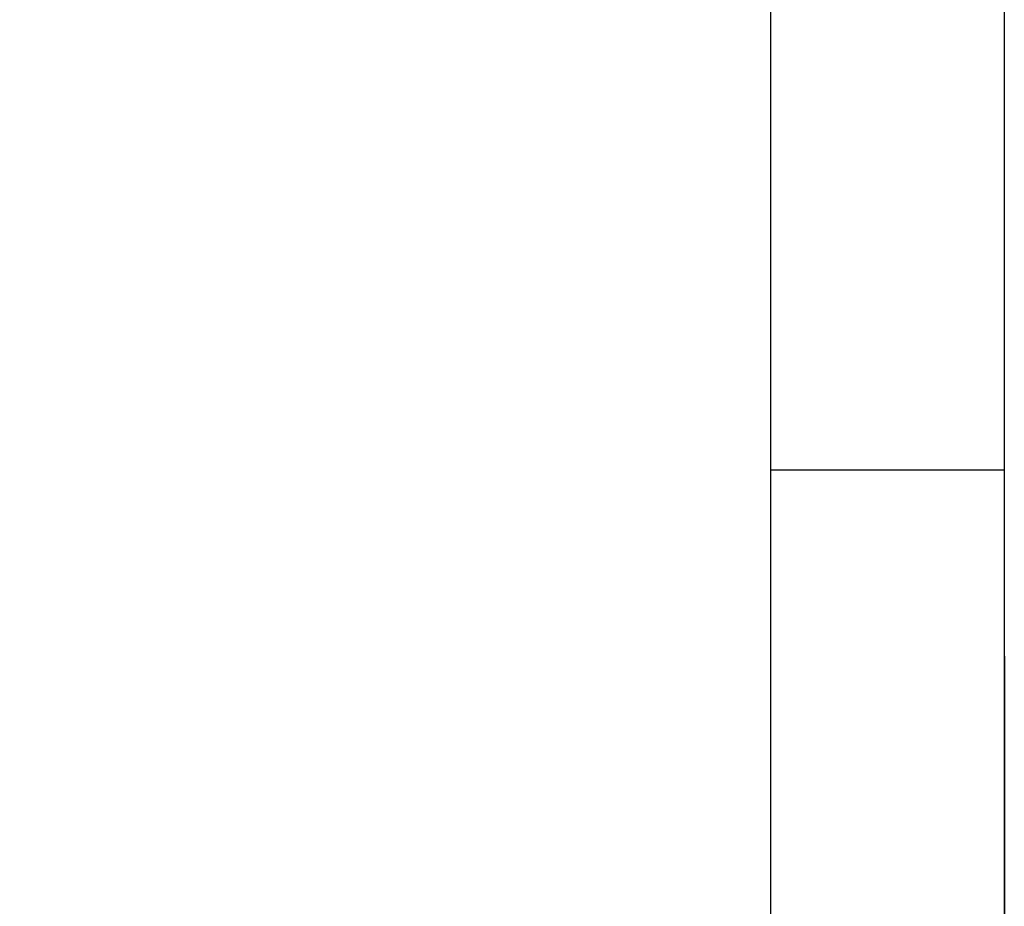
# Model space of a CAD drawing. Units: millimetres. Extents: x 20 to 203, y 5 to 287.
# Drawn here: x 112 to 124, y 225 to 236 of the extents above; entities that cross this region are included whole.
import ezdxf
from ezdxf.enums import TextEntityAlignment as Align

# ---------------------------------------------------------------- set-up
doc = ezdxf.new("R2010")
doc.units = ezdxf.units.MM
doc.layers.add('Predeterminado', color=7, linetype='Continuous')
doc.styles.add('SEACAD_Arial', font='arial.ttf')
doc.dimstyles.new('UNE', dxfattribs={"dimtxt": 2.4, "dimasz": 2.4, "dimexe": 1.2, "dimexo": 0, "dimgap": 1.2, "dimtad": 1, "dimdec": 0, "dimtxsty": 'SEACAD_Arial', "dimblk1": '_SE_FILLED', "dimblk2": '_SE_FILLED', "dimsah": 1, "dimcen": 1.2, "dimadec": 1, "dimazin": 0, "dimtfac": 1, "dimtdec": 0, "dimtmove": 0, "dimatfit": 3, "dimfxl": 1, "dimtolj": 1, "dimarcsym": 0})

# ---------------------------------------------------------------- blocks, each defined once
blk = doc.blocks.new('DMBLK11')
at = {"layer": 'Predeterminado', "linetype": 'Continuous'}
for points in [[(45.547, 173.116), (45.547, 173.916), (43.147, 173.516)], [(122.013, 173.116), (124.413, 173.516), (122.013, 173.916)]]:
    blk.add_hatch(color=7, dxfattribs=at).paths.add_polyline_path(points)
at = {"layer": 'Predeterminado', "color": 7, "linetype": 'Continuous'}
for p, q in [((43.147, 229.398), (43.147, 172.316)), ((124.413, 228.363), (124.413, 172.316)), ((43.147, 173.516), (124.413, 173.516))]:
    blk.add_line(p, q, dxfattribs=at)
at = {"layer": 'Predeterminado', "color": 7, "linetype": 'Continuous', "style": 'SEACAD_Arial'}
blk.add_text('3250', height=2.4, dxfattribs=at).set_placement((80.023, 176.516), align=Align.TOP_LEFT)
blk = doc.blocks.new('_SE_FILLED')
at = {"color": 0}
blk.add_line((0, 0), (-1, 0), dxfattribs=at)
blk.add_solid([(0, 0), (-1, -0.1665), (-1, 0.1665), (0, 0)], dxfattribs=at)

msp = doc.modelspace()

# ---------------------------------------------------------------- linework, layer by layer
at = {"color": 7, "linetype": 'Continuous'}
for p, q in [((124.413, 187.523), (124.413, 245.221)), ((121.563, 187.523), (121.563, 245.161)), ((121.563, 230.635), (121.57, 230.635)), ((121.57, 230.635), (121.594, 230.634)), ((121.594, 230.634), (121.632, 230.634)), ((121.632, 230.634), (121.686, 230.634)), ((121.686, 230.634), (121.835, 230.634)), ((121.835, 230.634), (122.034, 230.633)), ((122.034, 230.633), (122.275, 230.633)), ((122.275, 230.633), (122.691, 230.633)), ((122.691, 230.633), (123.137, 230.633)), ((123.137, 230.633), (123.567, 230.633)), ((123.567, 230.633), (123.825, 230.633)), ((123.825, 230.633), (124.047, 230.633)), ((124.047, 230.633), (124.222, 230.634)), ((124.222, 230.634), (124.343, 230.634)), ((124.343, 230.634), (124.382, 230.634)), ((124.382, 230.634), (124.405, 230.635)), ((124.405, 230.635), (124.413, 230.635))]:
    msp.add_line(p, q, dxfattribs=at)

# ---------------------------------------------------------------- dimensions: what is measured, and where the dimension line sits
at = {"layer": 'Predeterminado', "color": 7, "linetype": 'Continuous'}
dim = msp.add_linear_dim(base=(43.147, 173.516), p1=(43.147, 245.221), p2=(124.413, 245.221), angle=0, text='\\A1;\\L3250,00000000\\l', dimstyle='UNE', dxfattribs=at)
dim.commit()
dim.dimension.update_dxf_attribs({"geometry": 'DMBLK11', "text_midpoint": (83.78, 173.516), "dimtype": 161})

doc.saveas('drawing.dxf')
